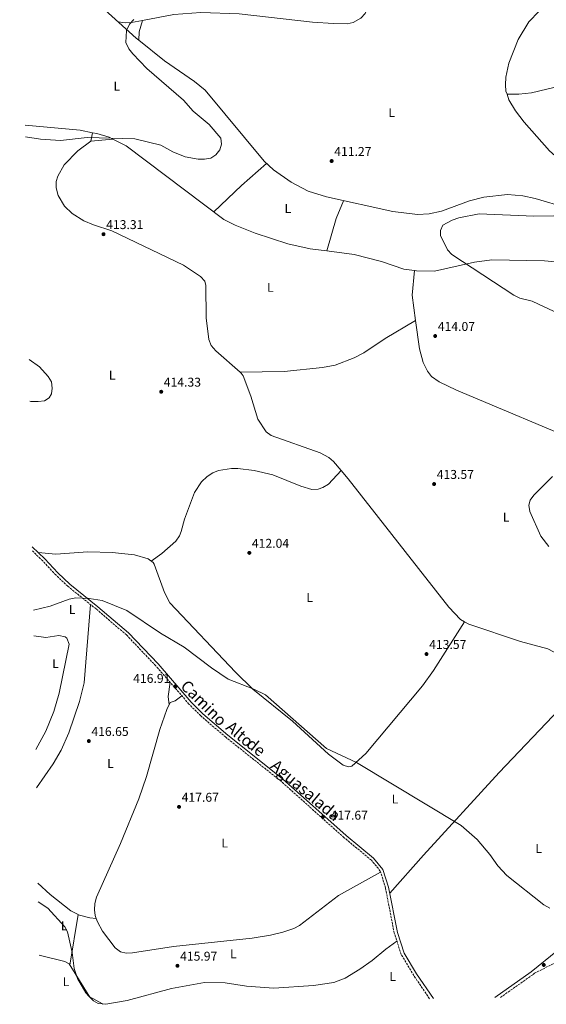
# Model space of a CAD drawing. Units: metres. Extents: x 618505 to 621980, y 4680856 to 4683227.
# Drawn here: x 618528 to 618941, y 4680856 to 4681628 of the extents above; entities that cross this region are included whole.
import ezdxf
from ezdxf.enums import TextEntityAlignment as Align

# ---------------------------------------------------------------- set-up
doc = ezdxf.new("R2010")
doc.units = ezdxf.units.M
doc.header["$MEASUREMENT"] = 0
doc.linetypes.add('DGN Style 3', pattern=[2.435890702152634, 1.739921930109024, -0.6959687720436097])
for name, color, linetype, lineweight in [('Camino', 7, 'DGN Style 3', 0), ('Cota de punto acotado terreno', 7, 'Continuous', 0), ('Curva de nivel intermedia', 30, 'Continuous', 0), ('Etiqueta de uso rústico', 92, 'Continuous', 0), ('Línea de cambio de uso (parcela vista)', 92, 'Continuous', 0), ('Margen derecho', 7, 'Continuous', 0), ('Punto acotado terreno (símbolo)', 7, 'Continuous', 0)]:
    doc.layers.add(name, color=color, linetype=linetype, lineweight=lineweight)
doc.styles.add('Style-Arial', font='arial.ttf')

# ---------------------------------------------------------------- blocks, each defined once
blk = doc.blocks.new('5PATER')
at = {"layer": 'Punto acotado terreno (símbolo)', "linetype": 'Continuous', "lineweight": 0}
h = blk.add_hatch(color=51, dxfattribs=at)
edge = h.paths.add_edge_path()
edge.add_ellipse((0, 0), major_axis=(-0.1095731443231308, -0.1110710700762829), ratio=0.9994222409660317, start_angle=0, end_angle=360)

msp = doc.modelspace()

# ---------------------------------------------------------------- linework, layer by layer
at = {"layer": 'Camino', "color": 7, "linetype": 'DGN Style 3', "lineweight": 0}
for points in [[(618849.1200000015, 4680860.809999999, 417.5399999999937), (618836.8900000006, 4680878.870000001, 417.5399999999937), (618827, 4680895.470000001, 417.3000000000029), (618821.5100000004, 4680912.13, 417.7799999999989), (618814.5900000003, 4680947.739999999, 417.5399999999937), (618810.6000000006, 4680960.800000002, 417.7400000000052), (618803.6000000021, 4680969.250000001, 417.6900000000024), (618782.2800000008, 4680986.930000002, 417.7799999999989), (618732.6099999984, 4681031.330000003, 417.7599999999949), (618689.6499999982, 4681065.570000002, 417.4900000000052), (618670.0799999969, 4681082.350000001, 417.179999999993), (618660.8099999976, 4681091.609999999, 417.0299999999989), (618634.9100000008, 4681121.469999999, 416.1699999999984), (618611.8700000006, 4681145.75, 415.9600000000065), (618588.1299999985, 4681166.040000001, 415.6100000000007), (618565.9399999998, 4681183.84, 414.7599999999948), (618556.6000000013, 4681192.670000004, 414.179999999993), (618546.3500000007, 4681203.640000001, 414.4400000000024), (618538.2699999983, 4681211.510000004, 414.25)], [(618904.5899999999, 4680861.760000004, 417.020000000004), (618930.2399999986, 4680879.859999999, 416.8300000000017), (618931.3200000003, 4680880.730000001, 417.0299999999989), (618954.3399999982, 4680892.480000001, 415.8800000000047)]]:
    msp.add_polyline3d(points, dxfattribs=at)
at = {"layer": 'Curva de nivel intermedia', "color": 30, "linetype": 'Continuous', "lineweight": 0, "flags": 128}
for points, elevation in [([(618532.7899999998, 4681535.789999999), (618544.7400000015, 4681534.019999999), (618560.3899999999, 4681533.02), (618581.2199999995, 4681535.259999999), (618618.4500000009, 4681534.189999999), (618638.8, 4681529.279999998), (618648.2000000011, 4681524.15), (618657.8500000006, 4681520.25), (618667.900000002, 4681518.449999998), (618673.0300000019, 4681518.279999998), (618677.9500000014, 4681519.140000002), (618681.9500000002, 4681521.73), (618685.0999999995, 4681525.699999999), (618686.310000001, 4681530.149999999), (618685.8100000003, 4681534.890000001), (618676.6600000017, 4681545.409999999), (618664.070000001, 4681555.850000001), (618656.63, 4681564.48), (618627.8200000008, 4681589.470000002), (618616.8200000015, 4681600.849999999), (618613.7800000017, 4681604.869999999), (618611.41, 4681609.680000001), (618611.8799999994, 4681619.039999999), (618614.2500000009, 4681624.009999999), (618617.5900000003, 4681627.730000001)], 410.0000000000001), ([(618857.7000000002, 4681462.470000001), (618859.550000001, 4681466.59), (618866.7800000019, 4681470.680000001), (618871.9600000007, 4681472.380000001), (618887.8799999997, 4681475.619999998), (618930.8300000009, 4681473.699999998), (618993.4299999994, 4681474.71), (619003.13, 4681478.62), (619006.4699999995, 4681482.34), (619008.1400000014, 4681496.220000001), (619008.6100000007, 4681511.81), (619006.9700000001, 4681526.92), (619000.1100000005, 4681541.320000002), (618996.5700000019, 4681545.199999999), (618987.9199999997, 4681551.369999998), (618984.6100000015, 4681555.140000002), (618982.0999999992, 4681564.59), (618975.6100000005, 4681579.16), (618974.5700000012, 4681584.050000001), (618974.6300000015, 4681599.730000001), (618971.0900000009, 4681615.380000002), (618971.0100000005, 4681620.38), (618972.0900000001, 4681625.359999999), (618974.8000000013, 4681628.819999999)], 415), ([(618954.1000000013, 4681395.730000001), (618934.3700000015, 4681404.890000001), (618929.4400000006, 4681407.050000002), (618919.6700000007, 4681409.589999998), (618915.16, 4681411.759999999), (618866.5700000017, 4681443.619999999), (618863.1699999997, 4681447.289999999), (618857.7400000005, 4681458.55), (618857.7000000002, 4681462.470000001)], 415), ([(618536.2900000003, 4681328.749999999), (618537.1799999997, 4681328.599999999), (618542.7400000008, 4681328.55), (618547.8100000003, 4681329.119999999), (618551.4700000016, 4681331.359999999), (618553.2900000009, 4681334.48), (618553.8400000008, 4681339.029999998), (618553.2000000015, 4681343.98), (618550.64, 4681348.190000001), (618543.8499999995, 4681355.689999999), (618535.7400000002, 4681361.319999999)], 410.0000000000001), ([(618942.4800000007, 4681214.980000001), (618936.2600000001, 4681223.099999999), (618927.5700000019, 4681242.52), (618926.7699999996, 4681247.459999999), (618927.9000000005, 4681251.149999999), (618930.7100000002, 4681255.32), (618945.400000002, 4681269.9)], 415), ([(618539.0500000005, 4681165.180000001), (618552.3000000007, 4681168.289999999), (618567.1700000013, 4681173.609999999), (618572.3400000014, 4681174.689999999), (618582.7599999995, 4681174.220000001), (618592.790000001, 4681172.579999999), (618612.2200000014, 4681164.98), (618638.5899999999, 4681146.99), (618656.9699999997, 4681136.069999999), (618678.3499999993, 4681119.92), (618691.5400000013, 4681111.09), (618711.5300000005, 4681103.330000001), (618720.6100000021, 4681098.9), (618768.5099999999, 4681056.859999998), (618791.9800000014, 4681045.810000001), (618873.9500000001, 4680996.429999999), (618886.2800000014, 4680985.539999999), (618896.4100000013, 4680973.640000001), (618902.5500000013, 4680964.880000001), (618909.6300000001, 4680957.189999999), (618938.6800000009, 4680934.3), (618943.2300000016, 4680931.680000001)], 415), ([(618593.4000000012, 4680856.430000001), (618593.2000000001, 4680856.77), (618582.6400000011, 4680862.430000001), (618580.0000000013, 4680865.439999998), (618573.4900000002, 4680876.529999999), (618570.9000000019, 4680884.399999999), (618569.5099999993, 4680896.930000001), (618565.8600000015, 4680913.310000001), (618563.6700000011, 4680917.010000001), (618550.3800000007, 4680931.640000001), (618542.9100000008, 4680936.67)], 415)]:
    msp.add_lwpolyline(points, dxfattribs=dict(at, elevation=elevation))
at = {"layer": 'Línea de cambio de uso (parcela vista)', "color": 92, "linetype": 'Continuous', "lineweight": 0, "extrusion": (-0.06996098183753044, 0.00498551318591534, 0.997537270320564), "elevation": -19530.27966188135, "flags": 128}
msp.add_lwpolyline([(-4713741.840437447, 283611.3105944108), (-4713748.306292565, 283611.3105944108), (-4713757.530447492, 283613.1640728337)], dxfattribs=at)
at = {"layer": 'Línea de cambio de uso (parcela vista)', "color": 92, "linetype": 'Continuous', "lineweight": 0, "extrusion": (-0.01406388221663205, -0.04448327997737658, 0.99891112969045), "elevation": -216540.0711744561, "flags": 128}
msp.add_lwpolyline([(-821509.2985852633, 4645178.014186541), (-821466.9751704684, 4645187.231060203), (-821457.190969928, 4645188.360663091)], dxfattribs=at)
at = {"layer": 'Línea de cambio de uso (parcela vista)', "color": 92, "linetype": 'Continuous', "lineweight": 0, "extrusion": (0.02941381065047887, 0.137673883213168, 0.990040771697825), "elevation": 663126.8360190737, "flags": 128}
msp.add_lwpolyline([(373195.7507012463, -4660512.772633563), (373195.7507012463, -4660519.73025202)], dxfattribs=at)
at = {"layer": 'Línea de cambio de uso (parcela vista)', "color": 92, "linetype": 'Continuous', "lineweight": 0, "extrusion": (0.04681713852386705, 0.004730471503952865, 0.9988922755631797), "elevation": 51517.01795015672, "flags": 128}
msp.add_lwpolyline([(4595630.055064658, -1084860.344340689), (4595630.055064658, -1084877.65793166)], dxfattribs=at)
at = {"layer": 'Línea de cambio de uso (parcela vista)', "color": 92, "linetype": 'Continuous', "lineweight": 0, "extrusion": (0.02914512220382558, 0.1311529717439522, 0.9909336303983504), "elevation": 632433.093611367, "flags": 128}
msp.add_lwpolyline([(411713.9118904241, -4661542.283613818), (411713.9118904242, -4661542.287335377)], dxfattribs=at)
at = {"layer": 'Línea de cambio de uso (parcela vista)', "color": 92, "linetype": 'Continuous', "lineweight": 0, "extrusion": (0.04497191633017425, 0.004429052397849536, 0.9989784333189826), "elevation": 48964.49281632752, "flags": 128}
msp.add_lwpolyline([(4598364.685775343, -1073347.023980968), (4598364.685775343, -1073347.037258393)], dxfattribs=at)
at = {"layer": 'Línea de cambio de uso (parcela vista)', "color": 92, "linetype": 'Continuous', "lineweight": 0, "extrusion": (0.3806015785504704, -0.3916979650870817, 0.8376843931645911), "elevation": -1597908.93438843, "flags": 128}
msp.add_lwpolyline([(3706117.847109667, 2451605.777579627), (3706147.838142911, 2451605.22828462), (3706173.916008289, 2451603.708568434)], dxfattribs=at)
at = {"layer": 'Línea de cambio de uso (parcela vista)', "color": 92, "linetype": 'Continuous', "lineweight": 0, "extrusion": (0.4070423093815643, -0.1386976923347889, 0.9028175388827617), "elevation": -397068.1674213802, "flags": 128}
msp.add_lwpolyline([(4630874.563589328, 834588.5121690494), (4630859.598138915, 834589.7679134208), (4630833.052342407, 834588.2796237951)], dxfattribs=at)
at = {"layer": 'Línea de cambio de uso (parcela vista)', "color": 92, "linetype": 'Continuous', "lineweight": 0, "extrusion": (-0.0081907081230369, 0.004366620218239804, 0.9999569215362796), "elevation": 15787.25843213206, "flags": 128}
msp.add_lwpolyline([(618819.9517277699, 4681406.894414566), (618818.1823604993, 4681387.544130086), (618820.8462606854, 4681367.66984061)], dxfattribs=at)
at = {"layer": 'Línea de cambio de uso (parcela vista)', "color": 92, "linetype": 'Continuous', "lineweight": 0, "extrusion": (-0.04279072860510594, -0.02542638180822634, 0.9987604580947258), "elevation": -145097.7715438202, "flags": 128}
msp.add_lwpolyline([(-3708397.367829386, 2919782.070034408), (-3708397.367829386, 2919782.078070576)], dxfattribs=at)
at = {"layer": 'Línea de cambio de uso (parcela vista)', "color": 92, "linetype": 'Continuous', "lineweight": 0, "extrusion": (0.01281103660164135, 0.0003284880858604807, 0.9999178813466478), "elevation": 9876.905033366533, "flags": 128}
msp.add_lwpolyline([(618644.905912992, 4681348.448123478), (618644.9137136337, 4681348.448323479)], dxfattribs=at)
at = {"layer": 'Línea de cambio de uso (parcela vista)', "color": 92, "linetype": 'Continuous', "lineweight": 0, "extrusion": (0.0138634058136293, 0.01467889697939878, 0.9997961472033762), "elevation": 77707.06952965574, "flags": 128}
msp.add_lwpolyline([(618714.7378546254, 4680638.151688382), (618714.7344535651, 4680638.148087994)], dxfattribs=at)
at = {"layer": 'Línea de cambio de uso (parcela vista)', "color": 92, "linetype": 'Continuous', "lineweight": 0, "elevation": 414.1999999999971, "flags": 128}
msp.add_lwpolyline([(618876.4199999999, 4681156), (618876.4183, 4681155.997400001)], dxfattribs=at)
at = {"layer": 'Línea de cambio de uso (parcela vista)', "color": 92, "linetype": 'Continuous', "lineweight": 0, "extrusion": (0.08076341529055812, 0.04039727700439515, 0.9959143189859433), "elevation": 239482.848017907, "flags": 128}
msp.add_lwpolyline([(3909820.390238917, -2636529.584670868), (3909826.543557921, -2636531.799431629), (3909835.688089643, -2636538.222237836)], dxfattribs=at)
at = {"layer": 'Línea de cambio de uso (parcela vista)', "color": 92, "linetype": 'Continuous', "lineweight": 0, "extrusion": (-0.004515570120684443, -0.02825452865847327, 0.999590561798566), "elevation": -134634.710977979, "flags": 128}
msp.add_lwpolyline([(-127897.2389839503, 4717968.211588631), (-127897.2389839503, 4717928.02717969)], dxfattribs=at)
at = {"layer": 'Línea de cambio de uso (parcela vista)', "color": 92, "linetype": 'Continuous', "lineweight": 0, "extrusion": (-0.006002004692816091, -0.03601201289301575, 0.9993333332112269), "elevation": -171866.5024686927, "flags": 128}
msp.add_lwpolyline([(-159382.2606258858, 4715799.773813051), (-159382.2606258858, 4715799.768334913)], dxfattribs=at)
at = {"layer": 'Línea de cambio de uso (parcela vista)', "color": 92, "linetype": 'Continuous', "lineweight": 0}
for points in [[(618849.5, 4681815.949999999, 412.3800000000047), (618838.3300000001, 4681782.41, 412.2899999999936), (618826.5599999996, 4681716.939999999, 411.0500000000029), (618824.2300000006, 4681707.210000001, 410.929999999993), (618811.9199999999, 4681673.130000001, 410.0299999999988), (618802.4900000002, 4681641.789999999, 410.1499999999942), (618798.6299999999, 4681632.52, 410.2400000000052), (618795.4600000001, 4681628.720000001, 410.4600000000065), (618789.3700000001, 4681625.34, 410.7599999999948), (618784.5499999998, 4681624.310000001, 410.929999999993), (618773.9299999997, 4681624.529999999, 411.0599999999977), (618757.5999999996, 4681625.67, 410.9499999999971), (618700.0899999999, 4681632.050000001, 410.3399999999965), (618670.0800000001, 4681633.180000001, 410.2799999999988), (618648.8700000001, 4681631.609999999, 410.1600000000035), (618624.4398999996, 4681627.019400001, 409.9902000000002)], [(618621.4803999999, 4681611.500499999, 409.8592000000062), (618619.5800000001, 4681613.02, 409.8300000000018), (618592.29, 4681637.59, 409.4499999999971), (618580.2800000003, 4681653.24, 409.1999999999971), (618572.9400000004, 4681666.26, 409.1199999999953), (618569.2199999997, 4681680.369999999, 409.0399999999936), (618569.2300000006, 4681687.689999999, 408.9900000000052), (618573.4600000001, 4681725.119999999, 408.9900000000052), (618573.8300000001, 4681735.119999999, 409.1699999999983), (618573.0099999999, 4681766.430000001, 409.7100000000065), (618570.6600000003, 4681778.529999999, 409.5299999999988), (618568.7199999997, 4681783.140000001, 409.4499999999971), (618563.8300000001, 4681789.310000001, 409.2700000000041), (618553.4800000006, 4681795.26, 409.1600000000035), (618542.54, 4681798.01, 409.320000000007), (618528.3399999999, 4681799.180000001, 409.1999999999971)], [(618909.7904000003, 4681569.280099999, 413.3730000000069), (618908.9699999997, 4681571.689999999, 413.3800000000047), (618908.5300000003, 4681576.630000001, 413.4499999999971), (618908.8099999996, 4681582.51, 413.3999999999942), (618911.2100000001, 4681593.58, 413.3300000000018), (618918.4699999997, 4681612.17, 413.3399999999965), (618926.8399999999, 4681625.789999999, 413.4700000000012), (618934.9304000001, 4681634.259600001, 413.4700000000012)], [(618624.4398999996, 4681627.019400001, 409.9902000000002), (618615.7699999996, 4681625.390000001, 409.929999999993), (618610.7599999999, 4681625.199999999, 410.0200000000041), (618605.3700000001, 4681625.82, 409.6300000000047)], [(619150.6802000003, 4681394.2303, 417.1548999999941), (619123.2999999998, 4681409.960000001, 416.9600000000065), (619098.3399999999, 4681424.82, 416.8099999999977), (619065, 4681447.41, 416.4499999999971), (619051.8799999999, 4681453.74, 416.1199999999953), (619006.25, 4681465.699999999, 415.820000000007), (618931.8300000001, 4681487.57, 414.8999999999942), (618922.0300000003, 4681489.59, 414.7799999999988), (618910.2599999999, 4681490.560000001, 414.3999999999942), (618891.6900000004, 4681488.52, 413.8800000000047), (618880.4800000006, 4681485.699999999, 413.7100000000065), (618858.5999999996, 4681477.560000001, 413.4799999999959), (618848.7999999998, 4681475.42, 413.7100000000065), (618839.8300000001, 4681475, 413.7899999999936), (618820.2800000003, 4681477.34, 413.679999999993), (618768.4800000006, 4681488.730000001, 412.5500000000029), (618754.1200000001, 4681493.210000001, 411.9499999999971), (618740.9199999999, 4681500.289999999, 411.6999999999971), (618727.0899999999, 4681510.100000001, 411.4400000000023), (618719.6200000001, 4681516.699999999, 411.2400000000052), (618673.5800000001, 4681572.32, 410.4199999999983), (618665.1600000003, 4681579.27, 410.4199999999983), (618641.6900000004, 4681595.350000001, 410.1699999999983), (618621.4803999999, 4681611.500499999, 409.8592000000062)], [(619102.2300000006, 4681543.1501, 415.6040000000066), (619096.6200000001, 4681543.439999999, 415.6000000000058), (619057.79, 4681542.880000001, 415.6000000000058), (619029.7599999999, 4681544.880000001, 415.570000000007), (619009.8099999996, 4681547.800000001, 415.5), (619005.1500000004, 4681549.529999999, 415.5099999999948), (619000.75, 4681552.310000001, 415.5), (618996.5700000003, 4681556.59, 415.4499999999971), (618991.7999999998, 4681565.289999999, 415.3399999999965), (618988.3099999996, 4681577.050000001, 415.1900000000023), (618986.1799999997, 4681581.49, 415.1900000000023), (618985.5, 4681582.119999999, 415.1900000000023), (618982.29, 4681582.980000001, 415.1900000000023), (618928.9500000002, 4681570.390000001, 414.4499999999971), (618919.0199999996, 4681569.230000001, 414.2200000000012), (618909.7904000003, 4681569.280099999, 413.3699999999953)], [(619054.9100000003, 4681452.279999999, 416.1999999999971), (619055.8099999996, 4681479.359999999, 415.9900000000052), (619052.0199999996, 4681482.640000001, 415.9900000000052), (619046.7400000002, 4681483.65, 415.9900000000052), (619019.4299999997, 4681485.699999999, 415.8099999999977), (619009.1699999999, 4681488.07, 415.5800000000018), (618984.1100000005, 4681498.33, 414.9799999999959), (618960.3099999996, 4681510.890000001, 414.570000000007), (618952.1799999997, 4681516.720000001, 414.1900000000023), (618943.1100000005, 4681524.9, 413.75), (618923.2800000003, 4681547.350000001, 413.5899999999965), (618916.4100000003, 4681556.310000001, 413.4900000000052), (618911.2999999998, 4681564.850000001, 413.3600000000006), (618909.7904000003, 4681569.280099999, 413.3730000000069)], [(618700.9778000005, 4681351.440199999, 412.9710000000051), (618681.9500000002, 4681368.109999999, 413), (618678.2199999997, 4681372.539999999, 413.070000000007), (618676.3399999999, 4681377.24, 413.1100000000006), (618674.25, 4681394.02, 413.3000000000029), (618674.0099999999, 4681419.460000001, 413.4199999999983), (618673.1699999999, 4681422.720000001, 413.3800000000047), (618669.7800000003, 4681426.390000001, 413.2899999999936), (618656.6699999999, 4681435.460000001, 413.1699999999983), (618600.3300000001, 4681462.210000001, 412.6600000000035), (618586.0800000001, 4681466.890000001, 412.6600000000035), (618578.5999999996, 4681470.16, 412.6600000000035), (618569.4400000004, 4681475.84, 412.6199999999953), (618563.3200000003, 4681481.550000001, 412.4499999999971), (618558.4900000002, 4681489.779999999, 412.2599999999948), (618556.9100000003, 4681495.99, 412.1499999999942), (618556.9800000006, 4681500.960000001, 412.1000000000058), (618558.2100000001, 4681505.15, 412.0500000000029), (618563.1500000004, 4681513.880000001, 411.9199999999983), (618573.8499999996, 4681524.949999999, 411.6900000000023), (618583.9000000004, 4681532.350000001, 411.2899999999936), (618584, 4681532.360099999, 411.2853000000032)], [(618585.4391999999, 4681539.0964, 410.3027000000002), (618588.6200000001, 4681538.480000001, 410.320000000007), (618598.2999999998, 4681535.600000001, 410.4199999999983), (618601.2067999998, 4681534.0987, 410.4636000000028)], [(618601.2067999998, 4681534.0987, 410.4636000000028), (618611.6399999997, 4681528.710000001, 410.6199999999953), (618688.1699999999, 4681471.09, 412.6300000000047), (618697.0899999999, 4681466.57, 412.7200000000012), (618712.6699999999, 4681460.27, 412.7700000000041), (618738.2999999998, 4681451.99, 412.7299999999959), (618755.8099999996, 4681448.09, 412.6600000000035), (618768.6498999996, 4681446.429500001, 412.738400000002)], [(618768.6498999996, 4681446.429500001, 412.738400000002), (618790.2100000001, 4681443.640000001, 412.8699999999953), (618811.4699999997, 4681438.279999999, 413.4799999999959), (618828.9299999997, 4681432.230000001, 413.8800000000047), (618837.3200000003, 4681431.200099999, 413.9560000000056)], [(618837.3200000003, 4681431.200099999, 413.9560000000056), (618838.8700000001, 4681431.01, 413.9700000000012), (618853.0199999996, 4681430.680000001, 413.9900000000052), (618884.4100000003, 4681437.630000001, 413.8999999999942), (618897.8399999999, 4681439.4, 413.9900000000052), (618939.1799999997, 4681438.82, 414.2899999999936), (618953.2400000002, 4681437.42, 414.5800000000018), (618960.9000000004, 4681435.32, 415.1100000000006), (618984.7000000002, 4681427.640000001, 415.0099999999948), (619018.6799999997, 4681414.49, 415), (619042.8600000005, 4681408.100000001, 415), (619064.9800000006, 4681400.66, 415), (619123.9600000001, 4681377.91, 415.4100000000035), (619162.6200000001, 4681365.680000001, 417.4499999999971), (619163.0405000001, 4681362.7501, 417.3271999999997)], [(618700.9778000005, 4681351.440199999, 412.9698999999964), (618735.3399999999, 4681352.119999999, 412.6000000000058), (618765.2199999997, 4681355.100000001, 412.320000000007), (618775.3799999999, 4681357.039999999, 412.2700000000041), (618790.1299999999, 4681362.75, 412.6300000000047), (618797.7599999999, 4681366.65, 412.8699999999953), (618814.3700000001, 4681377.810000001, 412.9100000000035), (618838.2131000003, 4681391.9759, 414.139599999995)], [(618838.2131000003, 4681391.9759, 414.1386000000057), (618841.1900000004, 4681369.76, 414.2599999999948), (618844.1100000005, 4681359.119999999, 414.0399999999936), (618847.6299999999, 4681352.230000001, 413.8600000000006), (618850.5700000003, 4681348.119999999, 413.7700000000041), (618856.7699999996, 4681343.980000001, 413.75), (618870.1900000004, 4681337.390000001, 413.75), (618973.3099999996, 4681294.09, 414.3899999999995), (618992.1600000003, 4681287.699999999, 414.8999999999942), (619010.0499999998, 4681282.9, 415.3800000000047), (619013.0648999996, 4681282.3201, 415.4588999999978)], [(618779.9365999997, 4681274.5064, 412.8058000000019), (618773.9800000006, 4681281.529999999, 413.070000000007), (618770.2000000002, 4681284.800000001, 412.9900000000052), (618763.4299999997, 4681288.439999999, 412.9700000000012), (618725.1399999997, 4681301.810000001, 412.9700000000012), (618721.1799999997, 4681304.77, 412.9700000000012), (618714.6200000001, 4681314.600000001, 412.9700000000012), (618709.25, 4681332.699999999, 412.9700000000012), (618703.1500000004, 4681348.529999999, 412.9700000000012), (618701.6399999997, 4681350.859999999, 412.9700000000012), (618700.9778000005, 4681351.440199999, 412.9710000000051)], [(618779.9365999997, 4681274.5064, 412.8101000000024), (618770.0199999996, 4681263.779999999, 412.9600000000065), (618765.6299999999, 4681261.17, 413), (618762.0300000003, 4681259.92, 413.0099999999948), (618757.0199999996, 4681259.76, 413.0099999999948), (618748.3899999997, 4681262.369999999, 413.0099999999948), (618726.5700000003, 4681271.050000001, 413.0099999999948), (618711.9800000006, 4681274.619999999, 413.070000000007), (618699.1100000005, 4681276.189999999, 413.1199999999953), (618694.0899999999, 4681276.09, 413.1199999999953), (618684.04, 4681274.470000001, 413.0899999999965), (618679.4199999999, 4681272.609999999, 413.0599999999977), (618675.0800000001, 4681269.77, 413.0200000000041), (618670.7599999999, 4681265.600000001, 412.9600000000065), (618665.25, 4681257.380000001, 412.8399999999965), (618657.2599999999, 4681236.52, 412.6999999999971), (618654.7400000002, 4681226.859999999, 412.6999999999971), (618653.3300000001, 4681223.220000001, 412.6999999999971), (618650.4800000006, 4681219.100000001, 412.6999999999971), (618639.7100000001, 4681209.600000001, 412.6000000000058), (618631.2100000001, 4681203.630000001, 413.4400000000023)], [(618876.4183, 4681155.997400001, 414.1995000000024), (618873.3700000001, 4681157.710000001, 414.1900000000023), (618864.25, 4681167.57, 413.3800000000047), (618785.4800000006, 4681267.970000001, 412.5599999999977), (618779.9365999997, 4681274.5064, 412.8058000000019)], [(618876.4183, 4681155.997400001, 414.1999999999971), (618852.2699999996, 4681117.980000001, 413.4900000000052), (618843.5300000003, 4681105.82, 413.3899999999995), (618799.2100000001, 4681052.869999999, 415.2599999999948), (618788.4000000004, 4681042.939999999, 415.9199999999983), (618785.8099999996, 4681042.310000001, 416.0299999999988), (618781.4299999997, 4681043.74, 416.0399999999936), (618770, 4681052.27, 415.8600000000006), (618741.9699999997, 4681078.100000001, 415.320000000007), (618710.8600000005, 4681103.27, 415.4199999999983), (618697.1900000004, 4681116.600000001, 415.3999999999942), (618645.7400000002, 4681170.939999999, 415.1199999999953), (618641.5599999996, 4681178.960000001, 414.7100000000065), (618633.6100000005, 4681201.060000001, 413.5200000000041), (618632.8799999999, 4681202.390000001, 413.4900000000052), (618628.8600000005, 4681205.369999999, 413.3899999999995), (618618.1399999997, 4681208.57, 413.4600000000065), (618600.7000000002, 4681210.230000001, 413.6199999999953), (618581.6500000004, 4681210.800000001, 413.7899999999936), (618556.6900000004, 4681209.060000001, 414.1699999999983), (618542.7699999996, 4681210.32, 414.320000000007)], [(618583.6799999997, 4681169.609999999, 415.4400000000023), (618578.6699999999, 4681108.100000001, 415.6999999999971), (618575.0499999998, 4681093.529999999, 415.8000000000029), (618566.8799999999, 4681069.15, 415.8600000000006), (618560.8700000001, 4681055.4, 415.8399999999965), (618554.6600000003, 4681044.67, 415.8500000000058), (618541.4000000004, 4681025.939999999, 415.9799999999959)], [(618967.4446, 4681107.153700001, 414.1946999999927), (618965.5899999999, 4681109.720000001, 414.1900000000023), (618954.4600000001, 4681126.76, 414.1900000000023), (618950.6900000004, 4681130.02, 414.1900000000023), (618941.7999999998, 4681134.9, 414.2899999999936), (618920.3399999999, 4681140.58, 414.2899999999936), (618879.7599999999, 4681154.119999999, 414.2100000000065), (618876.4183, 4681155.997400001, 414.1995000000024)], [(618539.3899999997, 4681145.100000001, 414.320000000007), (618548.7199999997, 4681143.720000001, 414.3699999999953), (618558.8899999997, 4681145.180000001, 414.4900000000052), (618563.8200000003, 4681144.25, 414.5500000000029), (618565.2300000006, 4681143.17, 414.5800000000018), (618567.1299999999, 4681138.41, 414.6499999999942), (618559.1500000004, 4681100.220000001, 415.179999999993), (618555.0300000003, 4681085.67, 415.3699999999953), (618548.7599999999, 4681070.289999999, 415.6000000000058), (618540.8899999997, 4681055.99, 415.8099999999977)], [(618817.9400000004, 4680943.600000001, 417.570000000007), (618844.29, 4680973.17, 416.9400000000023), (618903.6399999997, 4681037.949999999, 412.5899999999965), (618950.79, 4681087.640000001, 413.679999999993), (618967.4446, 4681107.153700001, 414.1897999999928)], [(618588.2392999995, 4680923.5898, 416.5099999999948), (618587.4500000002, 4680925.880000001, 416.5099999999948), (618586.9500000002, 4680930.550000001, 416.5099999999948), (618587.2699999996, 4680935.51, 416.5099999999948), (618588.4299999997, 4680940.439999999, 416.5099999999948), (618607.3300000001, 4680982.49, 416.6699999999983), (618621.5199999996, 4681017.32, 416.8699999999953), (618627.4800000006, 4681034.880000001, 417), (618637.9100000003, 4681071.680000001, 417.320000000007), (618643.4000000004, 4681087.42, 417.320000000007), (618646.0700000003, 4681092.810000001, 417.320000000007), (618650.0999999996, 4681094.17, 417.320000000007), (618655.3300000001, 4681097.92, 416.8500000000058)], [(618810.8600000005, 4680959.960000001, 417.7299999999959), (618777.75, 4680941.640000001, 418.5500000000029), (618747.2699999996, 4680918.27, 418.1399999999995), (618742.8899999997, 4680915.880000001, 418.0299999999988), (618734.3899999997, 4680913.050000001, 417.8699999999953), (618724.7199999997, 4680910.529999999, 417.7899999999936), (618710.2100000001, 4680908.33, 417.5099999999948), (618648.6900000004, 4680901.640000001, 416.5099999999948), (618616.6799999997, 4680896.730000001, 416.5099999999948), (618611.6900000004, 4680896.41, 416.5099999999948), (618607.25, 4680897.539999999, 416.5099999999948), (618603.1799999997, 4680900.600000001, 416.5099999999948), (618593.2000000002, 4680913.789999999, 416.5099999999948), (618589.1200000001, 4680921.029999999, 416.5099999999948), (618588.2392999995, 4680923.5898, 416.5099999999948)], [(618542.6600000003, 4680951.25, 415.9499999999971), (618552.1500000004, 4680942.560000001, 415.8699999999953), (618568.2599999999, 4680929.77, 416.0500000000029), (618574.0290999999, 4680926.6446, 416.0500000000029)], [(618574.0290999999, 4680926.6446, 416.0500000000029), (618574.1299999999, 4680926.59, 416.0500000000029), (618583.1299999999, 4680924.180000001, 415.8500000000058), (618588.2392999995, 4680923.5898, 416.5099999999948)], [(618823.5300000003, 4680905.99, 417.0200000000041), (618815, 4680899.680000001, 417.929999999993), (618804.3099999996, 4680890.810000001, 417.25), (618794.5499999998, 4680883.880000001, 417.070000000007), (618783.1900000004, 4680876.930000001, 417), (618774.25, 4680873.550000001, 417.0200000000041), (618758.4100000003, 4680871.210000001, 417.2200000000012), (618727.29, 4680869.08, 416.7799999999988), (618705.8499999996, 4680870.640000001, 416.5399999999936), (618689.0700000003, 4680873.359999999, 416.7799999999988), (618673.0599999996, 4680873.550000001, 416.6199999999953), (618647.0800000001, 4680868.850000001, 415.7799999999988), (618612.3499999996, 4680859.380000001, 415.5299999999988), (618595.6299999999, 4680856.66, 415.3600000000006), (618589.7000000002, 4680857.100000001, 415.3600000000006), (618586.1200000001, 4680859.09, 415.3000000000029), (618583.2699999996, 4680861.970000001, 415.1999999999971), (618567.04, 4680888.02, 414.8800000000047), (618563.5800000001, 4680889.939999999, 415.0500000000029), (618543.6200000001, 4680894.83, 414.6999999999971)]]:
    msp.add_polyline3d(points, dxfattribs=at)
at = {"layer": 'Margen derecho', "color": 7, "linetype": 'Continuous', "lineweight": 0}
for points in [[(618852.11, 4680860.86, 417.5399999999937), (618838.9999999985, 4680880.210000004, 417.5399999999937), (618829.2899999989, 4680896.520000001, 417.3000000000029), (618823.9299999989, 4680912.760000002, 417.7799999999989), (618817.0500000013, 4680948.220000001, 417.5399999999937), (618812.6499999979, 4680961.920000002, 417.7400000000052), (618805.2299999993, 4680970.880000001, 417.6900000000024), (618783.7699999993, 4680988.670000004, 417.7799999999989), (618734.0900000002, 4681033.09, 417.7599999999949), (618691.120000001, 4681067.34, 417.4900000000052), (618671.6399999993, 4681084.039999999, 417.179999999993), (618662.4899999985, 4681093.170000002, 417.0299999999989), (618636.6099999995, 4681123.020000001, 416.1699999999984), (618613.4499999986, 4681147.41, 415.9600000000065), (618589.5900000002, 4681167.809999999, 415.6100000000007), (618567.4499999986, 4681185.570000002, 414.7599999999948), (618558.2300000007, 4681194.289999999, 414.179999999993), (618547.9899999968, 4681205.239999999, 414.4400000000024), (618538.2100000002, 4681214.77, 414.2100000000065)], [(618949.3099999991, 4680898.460000001, 415.6499999999942), (618928.7399999987, 4680881.86, 416.8300000000017), (618900.1399999995, 4680861.680000001, 417.179999999993)]]:
    msp.add_polyline3d(points, dxfattribs=at)

# ---------------------------------------------------------------- block references
at = {"layer": 'Punto acotado terreno (símbolo)', "color": 7, "linetype": 'Continuous', "lineweight": 0, "xscale": 10, "yscale": 10, "zscale": 10}
for p in [(618772.4899999984, 4681516.88, 411.2700000000041), (618593.9299999988, 4681459.600000002, 413.3099999999982), (618853.5300000015, 4681379.830000004, 414.0700000000075), (618639.1099999985, 4681336.180000001, 414.3300000000018), (618852.6799999999, 4681263.920000002, 413.5599999999982), (618708.0700000006, 4681209.989999999, 412.0399999999936), (618846.7700000001, 4681130.750000002, 413.5599999999982), (618650.1299999979, 4681105.420000004, 416.910000000004), (618582.4600000001, 4681062.600000001, 416.6499999999947), (618653.0499999992, 4681011.06, 417.6699999999983), (618765.6900000012, 4681003.180000001, 417.6699999999983), (618651.8099999988, 4680886.600000003, 415.9700000000012), (618938.5300000011, 4680887.230000001, 416.2100000000069)]:
    msp.add_blockref('5PATER', p, dxfattribs=at)

# ---------------------------------------------------------------- texts
at = {"color": 7, "linetype": 'Continuous', "lineweight": 0, "style": 'Style-Arial'}
for s, rotation, p in [('Camino', 315.05013, (618669.266628034, 4681089.236250827, 416.8000000000029)), ('Alto', 319.39822, (618697.6487025986, 4681064.723772226, 417.2700000000041)), ('de', 321.44326, (618710.5634257613, 4681054.393241988, 417.5599999999977)), ('Aguasalada', 319.83281, (618749.336481657, 4681020.604743373, 417.6199999999953))]:
    msp.add_text(s, height=9, rotation=rotation, dxfattribs=at).set_placement(p, align=Align.CENTER)
at = {"layer": 'Cota de punto acotado terreno', "color": 7, "linetype": 'Continuous', "lineweight": 0, "style": 'Style-Arial'}
for s, p in [('411.27', (618774.5399999986, 4681520.88, 411.2700000000041)), ('413.31', (618596.0100000025, 4681463.600000001, 413.3099999999977)), ('414.07', (618855.5799999973, 4681383.830000003, 414.070000000007)), ('414.33', (618641.0899999993, 4681340.179999999, 414.3300000000018)), ('413.57', (618854.7300000001, 4681267.920000001, 413.5599999999977)), ('412.04', (618710.0599999981, 4681213.989999999, 412.0399999999936)), ('413.57', (618848.8200000003, 4681134.75, 413.5599999999977)), ('416.91', (618617.1499999983, 4681108.190000002, 416.9100000000035)), ('416.65', (618584.4499999998, 4681066.600000001, 416.6499999999942)), ('417.67', (618655.1000000016, 4681015.059999998, 417.6699999999983)), ('417.67', (618771.7399999979, 4681001.03, 417.6699999999983)), ('415.97', (618653.8700000001, 4680890.600000001, 415.9700000000012))]:
    msp.add_text(s, height=7.000000000000002, dxfattribs=at).set_placement(p)
at = {"layer": 'Etiqueta de uso rústico', "color": 92, "linetype": 'Continuous', "lineweight": 0, "style": 'Style-Arial'}
for p in [(618604.3914203786, 4681575.520009998, 410.3600000000006), (618819.4714203812, 4681554.78001, 412.5899999999965), (618738.2514203792, 4681479.720009997, 412.1600000000035), (618724.5414203785, 4681417.970009997, 412.8099999999977), (618600.7714203775, 4681349.180009998, 413.0299999999988), (618909.0714203783, 4681237.880009998, 414.429999999993), (618755.3614203772, 4681174.950009999, 412.1999999999971), (618569.411420378, 4681165.560009996, 414.9400000000023), (618556.3514203802, 4681123.230009999, 414.7700000000041), (618599.4314203789, 4681045.020009998, 416.9199999999983), (618822.0514203805, 4681017.23001, 415.6000000000058), (618688.7314203787, 4680982.770009998, 417.6900000000023), (618934.4814203802, 4680978.510009999, 414.2200000000012), (618563.1514203817, 4680917.930009997, 414.9900000000052), (618695.5714203783, 4680896.050009999, 416.3899999999995), (618564.6114203791, 4680874.14001, 414.6499999999942), (618820.3614203786, 4680878.300009999, 417.429999999993)]:
    msp.add_text('L', height=7.000000000000002, dxfattribs=at).set_placement(p, align=Align.MIDDLE_CENTER)

doc.saveas('drawing.dxf')
